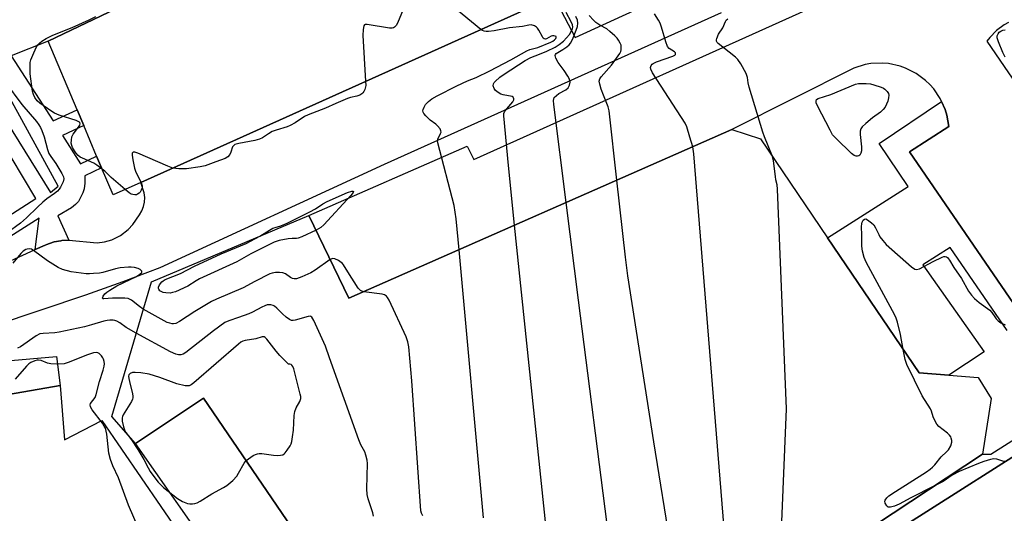
# Model space of a CAD drawing. Units: inches. Extents: x 1273762 to 1279762, y 505452 to 509453.
# Drawn here: x 1277170 to 1277513, y 507278 to 507450 of the extents above; entities that cross this region are included whole.
import ezdxf

# ---------------------------------------------------------------- set-up
doc = ezdxf.new("R2010")
doc.units = ezdxf.units.IN
doc.header["$MEASUREMENT"] = 0
for name, color, linetype in [('BLDG-Footprint', 5, 'Continuous'), ('CULTRL-Pad', 6, 'Continuous'), ('TRANS-Non Street Sidewalk', 7, 'Continuous'), ('TRANS-Parking Lot', 4, 'Continuous'), ('Undefined', 1, 'Continuous')]:
    doc.layers.add(name, color=color, linetype=linetype)

msp = doc.modelspace()

# ---------------------------------------------------------------- linework, layer by layer
at = {"layer": 'BLDG-Footprint'}
for points, elevation in [([(1277212.39, 507393.48), (1277202.7, 507389.11), (1277198.7, 507398.61), (1277196.97, 507402.7), (1277192.49, 507413.34), (1277190.17, 507418.86), (1277180.08, 507442.8), (1277280.65, 507491.01), (1277287.76, 507494.42), (1277278.01, 507513.8), (1277281.86, 507525.58), (1277289.2, 507548.08), (1277304.56, 507555.45), (1277320, 507562.85), (1277328.21, 507566.79), (1277334.34, 507569.73), (1277378.88, 507468.54), (1277356.34, 507458.38)], 387.4), ([(1277451.67, 507374.21), (1277483.6, 507327.05), (1277493.92, 507326.23), (1277504.23, 507325.42), (1277508.68, 507318.08), (1277505.69, 507298.73), (1277380.79, 507216.07), (1277380.44, 507215.84), (1277368.79, 507218.3), (1277364.86, 507223.94), (1277330.24, 507199.74), (1277314.22, 507200.8), (1277234.23, 507318.2), (1277210.52, 507302.35), (1277202.26, 507311.76), (1277216.05, 507358.82), (1277270.97, 507381.95), (1277284.88, 507353.08), (1277418.27, 507411.91), (1277428.32, 507408.7)], 393.16)]:
    msp.add_lwpolyline(points, close=True, dxfattribs=dict(at, elevation=elevation))
at = {"layer": 'CULTRL-Pad'}
msp.add_lwpolyline([(1277184.3, 507322.62), (1277166.3, 507319.54), (1277164.42, 507331.12), (1277182.95, 507332.77)], close=True, dxfattribs=at)
at = {"layer": 'TRANS-Non Street Sidewalk'}
for points in [[(1277514.29, 507341.81), (1277494.45, 507370.77), (1277484.94, 507364.7), (1277506.29, 507334.35), (1277493.92, 507326.24), (1277483.6, 507327.05), (1277451.67, 507374.21), (1277479.8, 507392.12), (1277469.65, 507407.08), (1277491.39, 507421.77), (1277492.64, 507418.97), (1277493.23, 507417), (1277493.9, 507412.96), (1277480.27, 507404.14), (1277516.44, 507351.3)], [(1277380.79, 507216.07), (1277505.69, 507298.73), (1277508.64, 507298.72), (1277547.37, 507323.36)], [(1277549.39, 507318.83), (1277457.9, 507260.61)]]:
    msp.add_lwpolyline(points, dxfattribs=at)
for points in [[(1277280.65, 507491.01, 0), (1277180.08, 507442.8, 0), (1277167.18, 507437.64, 0), (1277181.76, 507414.99, 0), (1277190.17, 507418.86, 0), (1277192.49, 507413.34, 0), (1277185.03, 507409.91, 0), (1277191.31, 507399.99, 0), (1277196.97, 507402.7, 0), (1277198.7, 507398.61, 0), (1277192.91, 507395.84, 0), (1277192.87, 507393.26, 0), (1277192.58, 507391.23, 0), (1277192.19, 507389.82, 0), (1277190.63, 507386.84, 0), (1277189.58, 507385.73, 0), (1277188.16, 507384.63, 0), (1277183.5, 507381.79, 0), (1277187.27, 507373.29, 0), (1277184.83, 507373.18, 0), (1277184.49, 507373.14, 0), (1277182.18, 507372.72, 0), (1277181.85, 507372.63, 0), (1277179.62, 507371.88, 0), (1277179, 507371.63, 0), (1277175.5, 507370.05, 0), (1277176.9, 507380.97, 0), (1277148.75, 507363.07, 0)], [(1277151.9, 507436.58, 0), (1277180.86, 507389.92, 0), (1277183.6, 507392.18, 0), (1277157.46, 507439.71, 0)], [(1277146.74, 507369.22, 0), (1277175.72, 507387.89, 0), (1277149.85, 507431.12, 0)]]:
    msp.add_polyline3d(points, dxfattribs=at)
at = {"layer": 'TRANS-Parking Lot'}
for points in [[(1277159.71, 507362.92, 0), (1277175.5, 507370.05, 0), (1277179, 507371.63, 0), (1277179.62, 507371.88, 0), (1277181.85, 507372.63, 0), (1277182.18, 507372.72, 0), (1277184.49, 507373.14, 0), (1277184.83, 507373.18, 0), (1277187.27, 507373.29, 0), (1277197.19, 507372.46, 0), (1277199.74, 507372.75, 0), (1277202.22, 507373.43, 0), (1277205.29, 507374.93, 0), (1277207.99, 507377.03, 0), (1277209.59, 507378.82, 0), (1277211.95, 507382.17, 0), (1277212.76, 507383.56, 0), (1277213.33, 507385.07, 0), (1277213.66, 507386.65, 0), (1277213.72, 507388.27, 0), (1277213.54, 507389.87, 0), (1277212.39, 507393.48, 0), (1277356.34, 507458.38, 0), (1277363.77, 507444.04, 0), (1277402.06, 507461.67, 0)], [(1277516.44, 507351.3, 0), (1277480.27, 507404.14, 0), (1277493.9, 507412.96, 0), (1277493.23, 507417, 0), (1277492.64, 507418.97, 0), (1277491.39, 507421.77, 0), (1277490.96, 507422.71, 0), (1277488.68, 507426.11, 0), (1277487.33, 507427.66, 0), (1277485.85, 507429.08, 0), (1277482.56, 507431.53, 0), (1277478.9, 507433.38, 0), (1277476.96, 507434.07, 0), (1277472.96, 507434.93, 0), (1277470.91, 507435.11, 0), (1277466.81, 507434.94, 0), (1277464.79, 507434.59, 0), (1277460.87, 507433.39, 0), (1277418.27, 507411.91, 0), (1277284.88, 507353.08, 0), (1277270.97, 507381.95, 0), (1277326.08, 507406.1, 0), (1277328.44, 507401.45, 0), (1277459.07, 507460.44, 0)], [(1277414.64, 507452.64, 0), (1277297.12, 507399.71, 0), (1277219, 507363.72, 0), (1277206.06, 507358.83, 0), (1277193.05, 507354.13, 0), (1277161.5, 507343.54, 0)], [(1277514.71, 507449.28, 0), (1277513.24, 507448.47, 0), (1277510.53, 507446.48, 0), (1277508.19, 507444.07, 0), (1277507.18, 507442.72, 0), (1277522.09, 507421.03, 0)], [(1277166.3, 507319.54, 0), (1277184.3, 507322.62, 0), (1277185.77, 507303.72, 0), (1277198.75, 507310.47, 0), (1277308.48, 507150.44, 0)], [(1277457.9, 507260.61, 0), (1277549.39, 507318.83, 0)], [(1277293.06, 507184.5, 0), (1277210.52, 507302.35, 0), (1277234.23, 507318.2, 0), (1277314.22, 507200.8, 0)]]:
    msp.add_polyline3d(points, dxfattribs=at)
at = {"layer": 'Undefined'}
for points, elevation in [([(1277330.86, 507446.89), (1277312.59, 507461.97), (1277311.58, 507462.52), (1277310.49, 507462.79), (1277308.83, 507462.99), (1277308.33, 507462.97), (1277307.88, 507462.83), (1277307.37, 507462.28), (1277306.98, 507461.53), (1277301.76, 507449.05), (1277301.36, 507448.28), (1277300.82, 507447.68), (1277300.39, 507447.42), (1277299.9, 507447.27), (1277299.07, 507447.25), (1277291.2, 507448.59), (1277290.49, 507448.53), (1277290.31, 507448.43), (1277290.07, 507448.1), (1277289.8, 507446.84), (1277289.73, 507444.8), (1277290.72, 507428.8)], 386), ([(1277342.64, 507378.55), (1277340.47, 507399.42), (1277338.83, 507416.68), (1277338.92, 507417.53), (1277339.27, 507418.31), (1277342.05, 507421.63), (1277342.36, 507422.31), (1277342.36, 507422.7), (1277342.11, 507423.2), (1277341.74, 507423.41), (1277338.61, 507423.99), (1277337.87, 507424.25), (1277336.88, 507424.86), (1277335.99, 507425.6), (1277335.47, 507426.24), (1277335.2, 507427.17), (1277335.26, 507427.87), (1277335.49, 507428.32), (1277335.82, 507428.73), (1277337.51, 507430.23), (1277338.96, 507431.25), (1277346.36, 507436.05), (1277348.31, 507437.07), (1277351.35, 507438.18), (1277353.88, 507439.3), (1277356.78, 507440.73), (1277358.17, 507441.58), (1277359.62, 507442.81), (1277361.76, 507445.15), (1277362.48, 507446.36), (1277362.78, 507447.14), (1277362.89, 507447.66), (1277362.82, 507448.5), (1277362.39, 507449.54), (1277360.58, 507452.77)], 388), ([(1277198.9, 507398.13), (1277197, 507399.52), (1277196.01, 507400.15), (1277192, 507401.9), (1277191.24, 507402.33), (1277190.56, 507402.89), (1277189.75, 507403.76), (1277189.26, 507404.46), (1277188.6, 507405.66), (1277188.29, 507406.41), (1277188.12, 507407.19), (1277188.16, 507408.27), (1277188.36, 507409.34), (1277188.82, 507410.36), (1277190.63, 507412.75), (1277191.07, 507413.45), (1277191.2, 507413.95), (1277191.08, 507414.35), (1277190.94, 507414.51), (1277190.54, 507414.79), (1277189.78, 507415.12), (1277183.86, 507416.98), (1277182.24, 507417.65), (1277181, 507418.43), (1277177.12, 507421.16), (1277176.28, 507421.95), (1277175.45, 507423.15), (1277174.91, 507424.18), (1277174.59, 507425.29), (1277173.8, 507431.42), (1277173.77, 507433.99), (1277173.86, 507435.35), (1277174.08, 507436.3), (1277174.72, 507437.89), (1277175.9, 507440.51), (1277176.48, 507441.48), (1277177.03, 507442.07), (1277177.87, 507442.78), (1277179.34, 507443.67), (1277181.72, 507444.82), (1277188.45, 507447.58), (1277194.32, 507450.26), (1277196.65, 507451.43)], 386), ([(1277360.63, 507386.49), (1277356.35, 507420.62), (1277356.23, 507422.08), (1277356.28, 507422.63), (1277356.47, 507423.1), (1277357.17, 507423.86), (1277358.07, 507424.5), (1277360.47, 507425.8), (1277361.25, 507426.44), (1277361.76, 507427.39), (1277361.95, 507428.45), (1277361.7, 507429.5), (1277361.19, 507430.53), (1277359.91, 507432.53), (1277357.79, 507435.31), (1277356.98, 507436.82), (1277356.73, 507437.77), (1277356.85, 507438.17), (1277357.15, 507438.5), (1277359.41, 507439.83), (1277360.8, 507440.77), (1277361.64, 507441.49), (1277362.15, 507442.11), (1277362.82, 507443.33), (1277364.06, 507446.55), (1277364.51, 507447.91), (1277364.64, 507449.01), (1277364.5, 507450.1), (1277364.02, 507451.4)], 390), ([(1277378.28, 507394.27), (1277375.58, 507418.45), (1277375.21, 507419.83), (1277373.57, 507423.96), (1277372.83, 507426.06), (1277372.3, 507427.74), (1277372.12, 507428.83), (1277372.3, 507429.6), (1277372.74, 507430.3), (1277376.44, 507434.44), (1277379.24, 507438.46), (1277379.61, 507439.21), (1277379.75, 507439.73), (1277379.81, 507440.54), (1277379.72, 507441.35), (1277379.44, 507442.11), (1277378.89, 507443.08), (1277378.39, 507443.77), (1277377.58, 507444.61), (1277375.84, 507446.18), (1277374.71, 507447.08), (1277372.37, 507448.31), (1277370.98, 507449.33), (1277370.14, 507450.11), (1277368.64, 507451.78)], 392), ([(1277404.75, 507405.95), (1277403.65, 507409.28), (1277402.59, 507412.84), (1277402.02, 507414.17), (1277390.71, 507431.75), (1277390.08, 507433.03), (1277390.03, 507433.55), (1277390.24, 507434.28), (1277390.53, 507434.7), (1277390.96, 507435.03), (1277392.03, 507435.51), (1277397.77, 507437.51), (1277398.46, 507437.87), (1277398.72, 507438.17), (1277398.75, 507438.33), (1277398.65, 507438.68), (1277398.37, 507439.02), (1277396.5, 507440.25), (1277395.92, 507440.93), (1277395.28, 507442.53), (1277393.78, 507447.67), (1277393.3, 507449.08), (1277392.78, 507450.1), (1277391.37, 507452.26)], 394), ([(1277432.51, 507402.51), (1277429.7, 507409.36), (1277429.11, 507411.05), (1277424.37, 507426.77), (1277424.03, 507428.21), (1277423.79, 507430.11), (1277423.3, 507431.47), (1277421.44, 507434.9), (1277420.46, 507436.37), (1277419.62, 507437.14), (1277413.59, 507441.93), (1277413.23, 507442.33), (1277413, 507442.77), (1277412.97, 507443.22), (1277413.05, 507443.7), (1277413.64, 507445.18), (1277415.14, 507447.44), (1277416.09, 507449.61), (1277416.37, 507450.05), (1277416.88, 507450.53)], 396), ([(1277323.26, 507370.01), (1277322.27, 507380.74), (1277321.54, 507385.44), (1277315.84, 507407.28), (1277315.77, 507408.12), (1277315.87, 507408.63), (1277316.84, 507410.57), (1277316.99, 507411.06), (1277316.97, 507411.54), (1277316.65, 507412.21), (1277315.81, 507413.28), (1277315.19, 507413.83), (1277313.17, 507415.26), (1277311.71, 507416.67), (1277311, 507417.53), (1277310.76, 507417.97), (1277310.68, 507418.44), (1277310.76, 507418.94), (1277311.06, 507419.71), (1277311.63, 507420.68), (1277312.67, 507421.73), (1277313.83, 507422.64), (1277315.65, 507423.68), (1277322.47, 507427.15), (1277326.26, 507428.88), (1277329.18, 507430.06), (1277333.96, 507432.39), (1277341.33, 507436.3), (1277346.86, 507439.45), (1277347.92, 507439.86), (1277350.72, 507440.55), (1277355.2, 507442.37), (1277356, 507442.81), (1277356.54, 507443.22), (1277357, 507443.75), (1277357.14, 507444.08), (1277357.06, 507444.34), (1277356.75, 507444.53), (1277356.31, 507444.64), (1277355.83, 507444.65), (1277355.34, 507444.5), (1277353.76, 507443.54), (1277353.35, 507443.45), (1277352.96, 507443.56), (1277352.61, 507443.87), (1277352.3, 507444.31), (1277351.12, 507446.59), (1277350.65, 507447.27), (1277350.23, 507447.64), (1277349.51, 507448.08), (1277348.45, 507448.41), (1277347.64, 507448.34), (1277345.41, 507447.83), (1277340.86, 507447.44), (1277335.47, 507446.43), (1277333.55, 507446.17), (1277332.75, 507446.14), (1277331.99, 507446.25), (1277331.48, 507446.47), (1277330.86, 507446.89)], 386), ([(1277513.58, 507437.22), (1277512.8, 507438.8), (1277511.25, 507442.54), (1277510.83, 507443.89), (1277510.84, 507444.67), (1277511.09, 507445.36), (1277511.5, 507445.93), (1277512.03, 507446.31), (1277512.81, 507446.6), (1277513.64, 507446.74)], 398), ([(1277290.72, 507428.8), (1277290.74, 507427.26), (1277290.42, 507425.95), (1277290.05, 507425.22), (1277289.73, 507424.76), (1277289.34, 507424.38), (1277288.67, 507423.95), (1277287.65, 507423.57), (1277285.49, 507423.13), (1277284.38, 507422.78), (1277280.28, 507421.07), (1277276.72, 507419.36), (1277270.64, 507417.11), (1277269.35, 507416.43), (1277266.15, 507414.29), (1277264.46, 507413.3), (1277263.4, 507412.88), (1277259.51, 507411.7), (1277258.15, 507411.2), (1277256.91, 507410.49), (1277254.77, 507409.07), (1277253.74, 507408.56), (1277252.06, 507408.06), (1277246.52, 507407.09), (1277245.16, 507406.7), (1277244.75, 507406.42), (1277244.32, 507405.85), (1277243.78, 507404), (1277243.38, 507403.28), (1277242.67, 507402.44), (1277241.76, 507401.83), (1277238.48, 507400.72), (1277234.77, 507399.27), (1277233.08, 507398.87), (1277228.23, 507398.18), (1277225.56, 507398.27), (1277223.53, 507398.5)], 386), ([(1277165.2, 507428.37), (1277170.91, 507420.72), (1277176.01, 507414.75), (1277176.83, 507413.61), (1277177.4, 507412.64), (1277177.86, 507411.58), (1277178.63, 507409.38), (1277179.86, 507404.92), (1277180.33, 507403.61), (1277180.95, 507402.52), (1277182.69, 507400.03), (1277184.84, 507396.63), (1277185.46, 507395.38), (1277185.55, 507394.72), (1277185.26, 507393.68), (1277184.33, 507391.88), (1277183.88, 507391.14), (1277183.35, 507390.47), (1277182.32, 507389.57), (1277179.63, 507387.72), (1277178.27, 507386.59), (1277176.32, 507384.82), (1277172.56, 507381.09), (1277170.46, 507379.3), (1277165.69, 507375.77)], 386), ([(1277423.4, 507244.27), (1277422.82, 507244.95), (1277422.18, 507245.96), (1277421.51, 507247.28), (1277421.27, 507248.1), (1277421.19, 507249.5), (1277421.29, 507252.77), (1277421.26, 507253.85), (1277420.96, 507256.68), (1277420.71, 507257.76), (1277420.49, 507258.26), (1277420.01, 507258.96), (1277417.72, 507261.6), (1277416.95, 507262.72), (1277416.59, 507263.7), (1277416.28, 507265.58), (1277405.07, 507403.49), (1277404.75, 507405.95)], 394), ([(1277223.53, 507398.5), (1277221.8, 507399.11), (1277211.36, 507403.71), (1277210.3, 507404.05), (1277209.71, 507404.02), (1277209.45, 507403.85), (1277209.36, 507403.69), (1277209.31, 507403), (1277209.57, 507401.31), (1277210.15, 507398.44), (1277210.64, 507397.07), (1277212.44, 507393.5)], 386), ([(1277439.33, 507254.81), (1277435.71, 507258.58), (1277435.24, 507259.25), (1277435.03, 507260.03), (1277435.16, 507261.05), (1277435.78, 507263.18), (1277436.32, 507265.5), (1277436.57, 507267.24), (1277436.42, 507268.39), (1277435.66, 507270.84), (1277435.58, 507272.31), (1277437.38, 507314.46), (1277434.28, 507391.19), (1277434.12, 507392.67), (1277433.69, 507394.44), (1277433.5, 507395.58), (1277432.86, 507401.06), (1277432.51, 507402.51)], 396), ([(1277206.89, 507391), (1277202.08, 507395.17), (1277199.78, 507397.39), (1277198.9, 507398.13)], 386), ([(1277397.31, 507264.87), (1277391.1, 507302.93), (1277382.11, 507360.93), (1277381.25, 507367.36), (1277378.28, 507394.27)], 392), ([(1277212.44, 507393.5), (1277212.84, 507392.34), (1277212.79, 507391.57), (1277212.51, 507390.81), (1277212.1, 507390.11), (1277211.76, 507389.71), (1277211.25, 507389.35), (1277210.82, 507389.21), (1277210.31, 507389.17), (1277209.53, 507389.25), (1277209.03, 507389.41), (1277208.3, 507389.84), (1277206.89, 507391)], 386), ([(1277253.8, 507374.72), (1277257.21, 507376.83), (1277258.39, 507377.47), (1277259.14, 507377.77), (1277261.21, 507378.39), (1277263.38, 507379.23), (1277271.3, 507383.2), (1277273.22, 507384.29), (1277275.75, 507385.96), (1277277.36, 507386.86), (1277284.39, 507389.96), (1277285.89, 507390.4), (1277286.26, 507390.43), (1277286.45, 507390.34), (1277286.4, 507389.99), (1277285.61, 507388.98), (1277276.15, 507378.71), (1277275.08, 507377.73), (1277273.44, 507376.82)], 386), ([(1277375.43, 507269.62), (1277364.87, 507352.44), (1277360.63, 507386.49)], 390), ([(1277478.09, 507335.19), (1277477.06, 507340.38), (1277476.06, 507344.69), (1277475.61, 507346.08), (1277474.96, 507347.41), (1277465.25, 507365.4), (1277464.74, 507366.47), (1277464.45, 507367.29), (1277463.91, 507369.54), (1277463.65, 507371.25), (1277463.65, 507375.13), (1277463.56, 507378.15), (1277463.6, 507379.01), (1277463.73, 507379.63), (1277464.09, 507380.29), (1277464.59, 507380.72), (1277464.98, 507380.77), (1277465.62, 507380.47), (1277466.95, 507379.44), (1277467.77, 507378.64), (1277468.4, 507377.68), (1277469.52, 507375.31), (1277469.95, 507374.56), (1277470.98, 507373.18), (1277472.11, 507371.88), (1277480.92, 507363.98), (1277482.05, 507363.19), (1277482.71, 507363.06), (1277483.68, 507363.32), (1277488.51, 507365.94), (1277491.65, 507367.46), (1277492.17, 507367.6), (1277492.66, 507367.61), (1277493.11, 507367.49), (1277493.52, 507367.25), (1277494.22, 507366.4), (1277495.73, 507363.86), (1277498.37, 507359.98), (1277500.85, 507355.55), (1277501.84, 507354.1), (1277502.88, 507352.99), (1277504.5, 507351.55), (1277508.23, 507348.97), (1277508.99, 507348.11), (1277509.93, 507346.59), (1277510.43, 507345.95), (1277511.18, 507345.15), (1277512.02, 507344.46), (1277513.56, 507343.75)], 398), ([(1277353.63, 507272.91), (1277342.64, 507378.55)], 388), ([(1277273.44, 507376.82), (1277268.5, 507374.52), (1277267.17, 507374.01), (1277266.64, 507373.92), (1277265.09, 507373.97), (1277263.67, 507373.78), (1277260.53, 507373.17), (1277258.87, 507372.62), (1277250.66, 507368.58), (1277245.88, 507365.77), (1277232.87, 507359.8), (1277231.65, 507359.16), (1277228.78, 507357.28), (1277224.45, 507355.37), (1277223.38, 507355.04), (1277222.56, 507354.89), (1277221.06, 507354.94), (1277220.18, 507355.12), (1277219.67, 507355.33), (1277219.02, 507355.72), (1277218.59, 507356.2), (1277218.51, 507356.42), (1277218.48, 507356.91), (1277218.84, 507357.74), (1277219.73, 507358.8), (1277220.18, 507359.18), (1277220.8, 507359.56), (1277226.22, 507361.67), (1277231.1, 507364.21), (1277240.4, 507368.52), (1277249.09, 507372.13), (1277253.8, 507374.72)], 386), ([(1277213.24, 507349.23), (1277211.86, 507350.18), (1277209.15, 507352.4), (1277208.66, 507352.69), (1277207.91, 507352.95), (1277206.84, 507353.11), (1277202.44, 507353.12), (1277199.45, 507352.86), (1277199.1, 507352.9), (1277198.97, 507353.09), (1277199.25, 507353.79), (1277199.87, 507354.61), (1277200.53, 507355.19), (1277201.51, 507355.87), (1277204.03, 507357.39), (1277210.87, 507360.71), (1277212.01, 507361.46), (1277212.66, 507362.1), (1277212.73, 507362.4), (1277212.67, 507362.58), (1277212.18, 507363.05), (1277211.45, 507363.41), (1277210.11, 507363.75), (1277208.99, 507363.9), (1277208.11, 507363.91), (1277205.19, 507363.69), (1277203.56, 507363.32), (1277199.15, 507362.03), (1277197.99, 507361.85), (1277195.93, 507361.69), (1277194.45, 507361.62), (1277193.29, 507361.65), (1277188.14, 507362.34), (1277185.1, 507363.13), (1277183.53, 507363.81), (1277179.84, 507366.09), (1277174.99, 507369.75), (1277174.27, 507370.15), (1277173.54, 507370.29), (1277172.8, 507370.22), (1277172.32, 507370.07), (1277171.38, 507369.49), (1277170.57, 507368.67), (1277167.76, 507365.33)], 384), ([(1277290.05, 507355.36), (1277289.43, 507355.52), (1277288.93, 507355.75), (1277288.15, 507356.54), (1277284.45, 507362.28), (1277282.99, 507364.73), (1277282.65, 507365.15), (1277281.25, 507366.21), (1277279.99, 507366.87), (1277279.24, 507366.92), (1277278.39, 507366.55)], 384), ([(1277331.74, 507276.5), (1277323.26, 507370.01)], 386), ([(1277278.39, 507366.55), (1277273.12, 507362.93), (1277271.62, 507361.99), (1277268.43, 507360.58), (1277266.56, 507359.9), (1277265.78, 507359.82), (1277265.28, 507359.96), (1277264.56, 507360.34), (1277262.76, 507361.54), (1277261.8, 507361.94), (1277260.7, 507362.06), (1277259.3, 507362.03), (1277258.19, 507361.87), (1277257.36, 507361.59), (1277252.05, 507358.97), (1277247.99, 507356.68), (1277238.78, 507352.78), (1277237.05, 507351.97), (1277231.18, 507348.45), (1277225.81, 507344.93), (1277224.54, 507344.32), (1277223.79, 507344.17), (1277223.29, 507344.16), (1277222.43, 507344.33), (1277221.6, 507344.63), (1277213.24, 507349.23)], 384), ([(1277310.65, 507277.2), (1277310.19, 507278.07), (1277309.98, 507278.91), (1277306.8, 507324.3), (1277305.72, 507336.16), (1277305.45, 507337.9), (1277304.8, 507339.56), (1277298.87, 507352.36), (1277298.33, 507353.39), (1277297.99, 507353.83), (1277297.32, 507354.25), (1277296.5, 507354.46), (1277290.05, 507355.36)], 384), ([(1277293.45, 507277.03), (1277293.17, 507278.16), (1277291.56, 507283.05), (1277291.28, 507284.63), (1277291.18, 507286.58), (1277291.39, 507295.47), (1277291.25, 507296.64), (1277290.79, 507298.36), (1277290.39, 507299.47), (1277289.03, 507301.97), (1277288.36, 507303.62), (1277278.14, 507332.24), (1277276.76, 507336.33), (1277272.66, 507345.26), (1277271.95, 507346.45), (1277271.59, 507346.73), (1277271.37, 507346.8), (1277270.63, 507346.76), (1277266.2, 507345.46), (1277265.4, 507345.32), (1277264.89, 507345.34), (1277264.17, 507345.64), (1277263.06, 507346.47), (1277261.77, 507347.61), (1277259.77, 507349.62), (1277258.91, 507350.33), (1277258.45, 507350.57), (1277257.7, 507350.77), (1277256.94, 507350.82), (1277256.4, 507350.74), (1277255.58, 507350.45), (1277254.5, 507349.94), (1277251.31, 507348.19), (1277250.05, 507347.61), (1277246.44, 507346.31), (1277243.06, 507345.23), (1277241.65, 507344.59), (1277237.68, 507341.72), (1277228.09, 507334.11), (1277227.11, 507333.51), (1277226.29, 507333.31), (1277225.46, 507333.38), (1277224.62, 507333.6), (1277222.7, 507334.35), (1277210.8, 507340.92)], 382), ([(1277210.8, 507340.92), (1277207.25, 507342.92), (1277205.01, 507344.53), (1277204.05, 507345.03), (1277203.29, 507345.29), (1277202.71, 507345.37), (1277201.53, 507345.4), (1277200.65, 507345.32), (1277199.49, 507345.05), (1277195.21, 507343.76), (1277192.71, 507343.09), (1277183.87, 507341.22), (1277182.35, 507341.03), (1277178.29, 507340.83), (1277177.18, 507340.62), (1277175.9, 507339.94), (1277170.42, 507336.08), (1277169.42, 507335.61)], 382), ([(1277249.06, 507296.44), (1277249.87, 507297.1), (1277251.56, 507298.17), (1277252.3, 507298.57), (1277253.07, 507298.85), (1277253.63, 507298.91), (1277254.48, 507298.86), (1277258.56, 507298.28), (1277259.99, 507298.2), (1277261.08, 507298.31), (1277261.84, 507298.5), (1277262.29, 507298.77), (1277262.69, 507299.15), (1277263.4, 507300.07), (1277264.36, 507301.56), (1277264.72, 507302.32), (1277264.96, 507303.05), (1277265.27, 507304.68), (1277265.54, 507307.01), (1277265.82, 507312.21), (1277265.99, 507313.62), (1277266.46, 507314.84), (1277267.75, 507317.04), (1277268.09, 507318.04), (1277268.09, 507318.8), (1277267.94, 507319.61), (1277265.7, 507328.45), (1277265.36, 507329.3), (1277264.97, 507329.78), (1277264.74, 507329.94), (1277264.35, 507330.07), (1277263.88, 507330.05), (1277260.84, 507333.12), (1277259.5, 507334.63), (1277256.3, 507338.84), (1277255.72, 507339.39), (1277255.31, 507339.59), (1277254.71, 507339.61), (1277252.44, 507338.96), (1277248.72, 507338.35), (1277247.9, 507338.12), (1277247.26, 507337.79), (1277246.41, 507337.11), (1277230.87, 507323.52), (1277229.94, 507322.82), (1277229.25, 507322.52), (1277228.7, 507322.47), (1277227.84, 507322.55), (1277224.92, 507323.18), (1277219, 507325.43), (1277215.3, 507326.59), (1277212.4, 507327.01), (1277210.35, 507327.21), (1277209.52, 507327.15), (1277208.6, 507326.81), (1277208.28, 507326.51), (1277208.19, 507326.32), (1277208.12, 507325.86), (1277208.17, 507325.09), (1277208.38, 507323.98), (1277209.49, 507319.74), (1277209.62, 507318.92), (1277209.6, 507318.38), (1277209.46, 507317.85), (1277209.09, 507317.09), (1277206.17, 507312.35), (1277205.95, 507311.86), (1277205.84, 507311.34), (1277205.91, 507310.22), (1277206.32, 507308.22), (1277206.65, 507307.11), (1277207.13, 507306.21)], 380), ([(1277211.48, 507273.09), (1277208.06, 507280.93), (1277204.53, 507290.43), (1277202.65, 507294.57), (1277201.76, 507296.78), (1277201.19, 507299.04), (1277200.55, 507305.68), (1277200.34, 507306.75), (1277200.02, 507307.72), (1277199.63, 507308.46), (1277198.96, 507309.44), (1277195.39, 507314.12), (1277194.83, 507315.23), (1277194.76, 507315.91), (1277194.88, 507316.31), (1277196.4, 507318.5), (1277196.86, 507319.45), (1277197.98, 507324.01), (1277199.28, 507328.01), (1277199.6, 507329.41), (1277199.66, 507330.22), (1277199.58, 507331.02), (1277199.37, 507331.79), (1277199.14, 507332.28), (1277198.64, 507332.97), (1277197.87, 507333.75), (1277197.44, 507334.03), (1277196.97, 507334.16), (1277195.93, 507334.02), (1277193.75, 507333.32), (1277187.02, 507330.62), (1277185.64, 507330.23), (1277183.02, 507330.08), (1277180.98, 507330.14), (1277179.87, 507330.44), (1277177.68, 507331.31), (1277176.71, 507331.49), (1277176.22, 507331.47), (1277175.41, 507331.28), (1277174.08, 507330.69), (1277173.35, 507330.2), (1277172.5, 507329.37), (1277168.58, 507324.85)], 380), ([(1277488.74, 507287.51), (1277480.72, 507283.43), (1277476.64, 507281.2), (1277474.99, 507280.51), (1277473.6, 507280.14), (1277472.85, 507280.18), (1277472.29, 507280.62), (1277471.75, 507281.53), (1277471.61, 507282.26), (1277471.74, 507282.68), (1277472.32, 507283.48), (1277473.03, 507284.11), (1277475.34, 507285.67), (1277486.19, 507292.56), (1277487.4, 507293.41), (1277488.29, 507294.17), (1277489.09, 507294.99), (1277491.29, 507297.69), (1277493.18, 507299.44), (1277493.86, 507300.18), (1277494.63, 507301.61), (1277494.98, 507302.9), (1277494.97, 507303.43), (1277494.81, 507304.23), (1277494.62, 507304.73), (1277494.24, 507305.33), (1277493.51, 507306.04), (1277490.45, 507308.31), (1277489.74, 507309.17), (1277488.9, 507310.62), (1277488.46, 507311.66), (1277487.89, 507313.65), (1277487.57, 507314.45), (1277484.68, 507319.03), (1277479.3, 507330), (1277478.75, 507331.68), (1277478.09, 507335.19)], 398), ([(1277207.13, 507306.21), (1277209.15, 507303.62), (1277211.31, 507300.31), (1277213.44, 507296.8), (1277214.9, 507293.89), (1277215.65, 507292.66), (1277217.2, 507290.47), (1277218.46, 507288.9), (1277220.3, 507287.02), (1277225.17, 507283.22), (1277226.88, 507282.17), (1277228.68, 507281.42), (1277229.5, 507281.31), (1277230.34, 507281.34), (1277231.18, 507281.46), (1277232, 507281.72), (1277233.03, 507282.29), (1277237.06, 507284.88), (1277241.12, 507287.03), (1277242.29, 507287.76), (1277244.41, 507289.52), (1277245.77, 507291.05), (1277246.42, 507292.02), (1277248.35, 507295.5), (1277249.06, 507296.44)], 380), ([(1277513.58, 507296.07), (1277512.76, 507296.19), (1277510.67, 507296.9), (1277509.6, 507297.02), (1277508.47, 507296.81), (1277506.2, 507296.13), (1277504.25, 507295.44), (1277497.56, 507292.62), (1277495.15, 507291.3), (1277491.93, 507289.19), (1277488.74, 507287.51)], 398)]:
    msp.add_lwpolyline(points, dxfattribs=dict(at, elevation=elevation))
at = {"layer": 'Undefined', "elevation": 398}
msp.add_lwpolyline([(1277462.12, 507402.64), (1277461.65, 507402.68), (1277460.93, 507402.89), (1277459.99, 507403.52), (1277454.65, 507408.79), (1277453.46, 507410.12), (1277452.56, 507411.66), (1277448.17, 507420.24), (1277447.73, 507421.3), (1277447.67, 507422), (1277447.82, 507422.36), (1277448.38, 507422.75), (1277452.83, 507424.16), (1277461.46, 507427.71), (1277462.47, 507427.95), (1277463.46, 507428.03), (1277465.18, 507428), (1277466.6, 507427.86), (1277467.76, 507427.58), (1277470.34, 507426.75), (1277471.16, 507426.39), (1277471.64, 507426.08), (1277472.46, 507425.26), (1277472.88, 507424.54), (1277473.01, 507423.89), (1277472.94, 507423.04), (1277472.67, 507421.89), (1277472.28, 507420.77), (1277471.71, 507419.76), (1277471.05, 507418.89), (1277470.1, 507417.97), (1277467.31, 507415.97), (1277465.04, 507414.05), (1277463.76, 507412.86), (1277463.28, 507412.18), (1277463.06, 507411.38), (1277463, 507410.22), (1277463.52, 507405.89), (1277463.52, 507404.47), (1277463.29, 507403.68), (1277462.89, 507403.03), (1277462.54, 507402.74)], close=True, dxfattribs=at)

doc.saveas('drawing.dxf')
